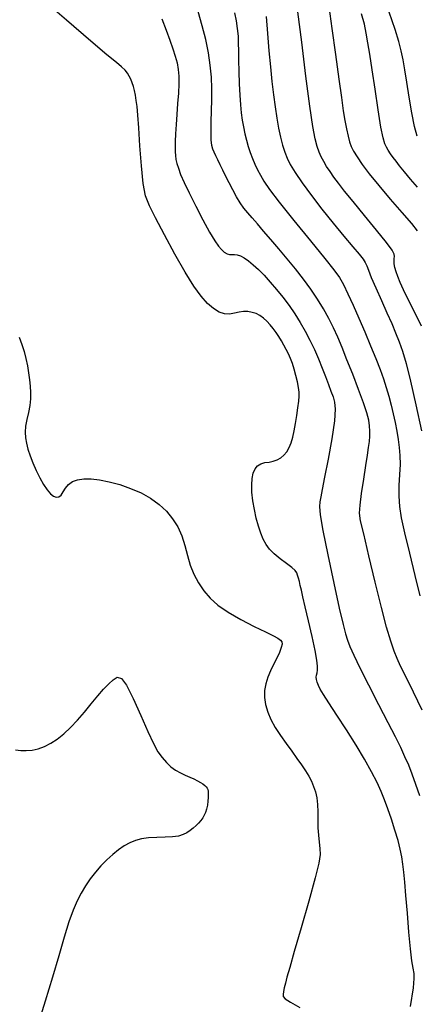
# Model space of a CAD drawing. Extents: x 351748 to 354948, y 1043119 to 1046119.
# Drawn here: x 353205 to 353258, y 1044512 to 1044643 of the extents above; entities that cross this region are included whole.
import ezdxf

# ---------------------------------------------------------------- set-up
doc = ezdxf.new("R2010")
doc.units = 0
doc.header["$MEASUREMENT"] = 0
doc.layers.add('INDEX', color=1, linetype='CONTINUOUS')
doc.layers.add('INTER', color=33, linetype='CONTINUOUS')

msp = doc.modelspace()

# ---------------------------------------------------------------- linework, layer by layer
at = {"layer": 'INDEX', "color": 1, "linetype": 'CONTINUOUS'}
for points, elevation in [([(353233.805, 1044644.238), (353234.022, 1044643.158), (353234.178, 1044642.125), (353234.273, 1044641.14), (353234.273, 1044641.14), (353234.312, 1044640.182), (353234.321, 1044639.147), (353234.332, 1044637.911), (353234.332, 1044637.911), (353234.37, 1044636.407), (353234.433, 1044634.785), (353234.513, 1044633.252), (353234.513, 1044633.252), (353234.605, 1044631.967), (353234.712, 1044630.889), (353234.841, 1044629.927), (353234.841, 1044629.927), (353234.997, 1044629.008), (353235.181, 1044628.115), (353235.393, 1044627.249), (353235.633, 1044626.41), (353235.9, 1044625.598), (353236.196, 1044624.812), (353236.196, 1044624.812), (353236.52, 1044624.052), (353236.874, 1044623.306), (353237.263, 1044622.564), (353237.263, 1044622.564), (353237.729, 1044621.767), (353238.482, 1044620.667), (353239.773, 1044618.97), (353239.773, 1044618.97), (353241.721, 1044616.535), (353243.92, 1044613.832), (353245.834, 1044611.484), (353245.834, 1044611.484), (353247.066, 1044609.937), (353247.791, 1044608.918), (353248.322, 1044607.98), (353248.322, 1044607.98), (353248.917, 1044606.761), (353249.609, 1044605.25), (353250.372, 1044603.523), (353250.372, 1044603.523), (353251.173, 1044601.668), (353251.953, 1044599.818), (353252.645, 1044598.116), (353252.645, 1044598.116), (353253.201, 1044596.666), (353253.645, 1044595.408), (353254.018, 1044594.242), (353254.018, 1044594.242), (353254.357, 1044593.086), (353254.666, 1044591.923), (353254.948, 1044590.754), (353254.948, 1044590.754), (353255.2, 1044589.581), (353255.422, 1044588.429), (353255.609, 1044587.325), (353255.609, 1044587.325), (353255.757, 1044586.276), (353255.849, 1044585.205), (353255.867, 1044584.014), (353255.867, 1044584.014), (353255.807, 1044582.645), (353255.727, 1044581.184), (353255.698, 1044579.755), (353255.698, 1044579.755), (353255.788, 1044578.409), (353256.037, 1044576.892), (353256.48, 1044574.876), (353256.48, 1044574.876), (353257.123, 1044572.179), (353257.853, 1044569.204), (353258.528, 1044566.499)], 2350), ([(353258.147, 1044627.805), (353257.797, 1044629.078), (353257.797, 1044629.078), (353257.445, 1044630.901), (353257.105, 1044632.999), (353256.794, 1044635.007), (353256.794, 1044635.007), (353256.522, 1044636.646), (353256.268, 1044637.985), (353256.006, 1044639.178), (353256.006, 1044639.178), (353255.69, 1044640.413), (353255.2, 1044642.011), (353254.4, 1044644.324)], 2340), ([(353204.615, 1044545.947), (353205.304, 1044545.863), (353206.045, 1044545.841), (353206.827, 1044545.904), (353207.638, 1044546.076), (353207.638, 1044546.076), (353208.468, 1044546.377), (353209.316, 1044546.812), (353210.181, 1044547.381), (353210.181, 1044547.381), (353211.063, 1044548.083), (353211.962, 1044548.92), (353212.878, 1044549.89), (353212.878, 1044549.89), (353213.806, 1044550.976), (353214.716, 1044552.095), (353215.573, 1044553.142), (353215.573, 1044553.142), (353216.348, 1044554.033), (353217.036, 1044554.75), (353217.635, 1044555.294), (353217.635, 1044555.294), (353218.166, 1044555.617), (353218.722, 1044555.474), (353219.417, 1044554.576), (353219.417, 1044554.576), (353220.319, 1044552.777), (353221.315, 1044550.512), (353222.247, 1044548.362), (353222.247, 1044548.362), (353222.997, 1044546.778), (353223.608, 1044545.692), (353224.164, 1044544.903), (353224.164, 1044544.903), (353224.733, 1044544.246), (353225.331, 1044543.686), (353225.956, 1044543.226), (353225.956, 1044543.226), (353226.603, 1044542.858), (353227.246, 1044542.559), (353227.852, 1044542.301), (353227.852, 1044542.301), (353228.392, 1044542.058), (353228.863, 1044541.825), (353229.263, 1044541.603), (353229.263, 1044541.603), (353229.593, 1044541.391), (353229.852, 1044541.19), (353230.042, 1044540.999), (353230.042, 1044540.999), (353230.164, 1044540.817), (353230.236, 1044540.636), (353230.278, 1044540.445), (353230.278, 1044540.445), (353230.304, 1044540.23), (353230.314, 1044539.956), (353230.302, 1044539.587), (353230.302, 1044539.587), (353230.264, 1044539.103), (353230.195, 1044538.561), (353230.093, 1044538.038), (353230.093, 1044538.038), (353229.956, 1044537.592), (353229.781, 1044537.211), (353229.568, 1044536.862), (353229.568, 1044536.862), (353229.313, 1044536.518), (353229.017, 1044536.174), (353228.68, 1044535.831), (353228.68, 1044535.831), (353228.302, 1044535.491), (353227.887, 1044535.167), (353227.438, 1044534.876), (353227.438, 1044534.876), (353226.945, 1044534.631), (353226.345, 1044534.446), (353225.562, 1044534.329), (353225.562, 1044534.329), (353224.555, 1044534.281), (353223.437, 1044534.257), (353222.357, 1044534.204), (353222.357, 1044534.204), (353221.429, 1044534.075), (353220.623, 1044533.856), (353219.871, 1044533.542), (353219.871, 1044533.542), (353219.118, 1044533.127), (353218.352, 1044532.611), (353217.574, 1044531.993), (353217.574, 1044531.993), (353216.788, 1044531.278), (353216.011, 1044530.482), (353215.268, 1044529.627), (353215.268, 1044529.627), (353214.575, 1044528.731), (353213.937, 1044527.796), (353213.354, 1044526.824), (353213.354, 1044526.824), (353212.819, 1044525.788), (353212.293, 1044524.559), (353211.733, 1044522.982), (353211.099, 1044520.938), (353210.371, 1044518.455), (353209.533, 1044515.597), (353209.533, 1044515.597), (353208.575, 1044512.427), (353207.504, 1044509.011)], 2360)]:
    msp.add_lwpolyline(points, dxfattribs=dict(at, elevation=elevation))
at = {"layer": 'INTER', "color": 33, "linetype": 'CONTINUOUS'}
for points, elevation in [([(353257.283, 1044511.716), (353257.649, 1044514.218), (353257.773, 1044515.454), (353257.739, 1044516.112), (353257.739, 1044516.112), (353257.621, 1044516.799), (353257.451, 1044517.817), (353257.251, 1044519.388), (353257.251, 1044519.388), (353257.044, 1044521.619), (353256.843, 1044524.148), (353256.664, 1044526.495), (353256.664, 1044526.495), (353256.517, 1044528.294), (353256.387, 1044529.628), (353256.258, 1044530.693), (353256.258, 1044530.693), (353256.107, 1044531.669), (353255.901, 1044532.682), (353255.605, 1044533.845), (353255.197, 1044535.223), (353254.725, 1044536.69), (353254.252, 1044538.075), (353254.252, 1044538.075), (353253.816, 1044539.263), (353253.361, 1044540.371), (353252.803, 1044541.573), (353252.803, 1044541.573), (353252.075, 1044543.009), (353251.155, 1044544.685), (353250.038, 1044546.574), (353250.038, 1044546.574), (353248.751, 1044548.609), (353247.464, 1044550.572), (353246.382, 1044552.206), (353246.382, 1044552.206), (353245.657, 1044553.33), (353245.227, 1044554.047), (353244.98, 1044554.538), (353244.98, 1044554.538), (353244.82, 1044554.95), (353244.727, 1044555.314), (353244.703, 1044555.63), (353244.703, 1044555.63), (353244.741, 1044555.908), (353244.808, 1044556.198), (353244.866, 1044556.561), (353244.866, 1044556.561), (353244.875, 1044557.077), (353244.787, 1044557.899), (353244.553, 1044559.201), (353244.553, 1044559.201), (353244.151, 1044561.056), (353243.671, 1044563.134), (353243.231, 1044565.006), (353243.231, 1044565.006), (353242.921, 1044566.344), (353242.72, 1044567.234), (353242.576, 1044567.864), (353242.576, 1044567.864), (353242.449, 1044568.389), (353242.329, 1044568.841), (353242.218, 1044569.221), (353242.218, 1044569.221), (353242.097, 1044569.541), (353241.875, 1044569.863), (353241.444, 1044570.264), (353241.444, 1044570.264), (353240.744, 1044570.795), (353239.904, 1044571.416), (353239.104, 1044572.063), (353239.104, 1044572.063), (353238.483, 1044572.69), (353238.015, 1044573.332), (353237.64, 1044574.038), (353237.64, 1044574.038), (353237.302, 1044574.852), (353236.993, 1044575.783), (353236.711, 1044576.831), (353236.711, 1044576.831), (353236.46, 1044577.981), (353236.26, 1044579.161), (353236.132, 1044580.284), (353236.132, 1044580.284), (353236.094, 1044581.278), (353236.151, 1044582.129), (353236.303, 1044582.836), (353236.303, 1044582.836), (353236.549, 1044583.399), (353236.889, 1044583.819), (353237.324, 1044584.096), (353237.324, 1044584.096), (353237.845, 1044584.242), (353238.413, 1044584.324), (353238.978, 1044584.421), (353238.978, 1044584.421), (353239.5, 1044584.599), (353239.971, 1044584.872), (353240.392, 1044585.238), (353240.392, 1044585.238), (353240.761, 1044585.7), (353241.08, 1044586.256), (353241.348, 1044586.906), (353241.348, 1044586.906), (353241.568, 1044587.652), (353241.755, 1044588.5), (353241.927, 1044589.459), (353241.927, 1044589.459), (353242.096, 1044590.513), (353242.249, 1044591.553), (353242.365, 1044592.447), (353242.365, 1044592.447), (353242.427, 1044593.11), (353242.426, 1044593.656), (353242.352, 1044594.249), (353242.352, 1044594.249), (353242.201, 1044595.005), (353241.995, 1044595.861), (353241.76, 1044596.708), (353241.517, 1044597.46), (353241.265, 1044598.128), (353240.998, 1044598.748), (353240.998, 1044598.748), (353240.711, 1044599.347), (353240.403, 1044599.932), (353240.075, 1044600.502), (353240.075, 1044600.502), (353239.725, 1044601.059), (353239.355, 1044601.601), (353238.964, 1044602.128), (353238.964, 1044602.128), (353238.552, 1044602.638), (353238.118, 1044603.111), (353237.662, 1044603.525), (353237.662, 1044603.525), (353237.182, 1044603.861), (353236.678, 1044604.115), (353236.151, 1044604.288), (353236.151, 1044604.288), (353235.6, 1044604.378), (353235.026, 1044604.388), (353234.429, 1044604.316), (353234.429, 1044604.316), (353233.807, 1044604.179), (353233.156, 1044604.066), (353232.472, 1044604.082), (353232.472, 1044604.082), (353231.751, 1044604.315), (353230.992, 1044604.783), (353230.194, 1044605.484), (353230.194, 1044605.484), (353229.345, 1044606.444), (353228.383, 1044607.78), (353227.232, 1044609.635), (353227.232, 1044609.635), (353225.87, 1044612.046), (353224.476, 1044614.623), (353223.283, 1044616.874), (353223.283, 1044616.874), (353222.465, 1044618.481), (353221.957, 1044619.83), (353221.634, 1044621.487), (353221.634, 1044621.487), (353221.391, 1044623.828), (353221.198, 1044626.48), (353221.045, 1044628.88), (353221.045, 1044628.88), (353220.923, 1044630.6), (353220.816, 1044631.747), (353220.714, 1044632.562), (353220.714, 1044632.562), (353220.602, 1044633.248), (353220.476, 1044633.858), (353220.333, 1044634.41), (353220.333, 1044634.41), (353220.169, 1044634.916), (353219.984, 1044635.38), (353219.777, 1044635.801), (353219.777, 1044635.801), (353219.539, 1044636.187), (353219.221, 1044636.577), (353218.765, 1044637.018), (353218.765, 1044637.018), (353218.062, 1044637.604), (353216.805, 1044638.634), (353214.638, 1044640.456), (353214.638, 1044640.456), (353211.394, 1044643.243), (353207.667, 1044646.482)], 2356), ([(353246.369, 1044645.088), (353246.798, 1044642.139), (353247.274, 1044638.656), (353247.712, 1044635.393), (353247.712, 1044635.393), (353248.048, 1044632.934), (353248.301, 1044631.18), (353248.515, 1044629.861), (353248.515, 1044629.861), (353248.724, 1044628.751), (353248.934, 1044627.806), (353249.147, 1044627.025), (353249.147, 1044627.025), (353249.374, 1044626.385), (353249.68, 1044625.764), (353250.14, 1044625.015), (353250.14, 1044625.015), (353250.824, 1044624.015), (353251.773, 1044622.739), (353253.023, 1044621.183), (353253.023, 1044621.183), (353254.55, 1044619.393), (353256.105, 1044617.614), (353257.379, 1044616.14), (353257.379, 1044616.14), (353258.145, 1044615.171)], 2344), ([(353258.833, 1044551.226), (353257.648, 1044553.64), (353256.623, 1044555.698), (353256.623, 1044555.698), (353255.928, 1044557.104), (353255.47, 1044558.108), (353255.088, 1044559.095), (353255.088, 1044559.095), (353254.643, 1044560.418), (353254.086, 1044562.297), (353253.389, 1044564.916), (353253.389, 1044564.916), (353252.555, 1044568.3), (353251.715, 1044571.832), (353251.029, 1044574.732), (353251.029, 1044574.732), (353250.621, 1044576.469), (353250.475, 1044577.505), (353250.537, 1044578.554), (353250.537, 1044578.554), (353250.75, 1044580.139), (353251.038, 1044582.038), (353251.322, 1044583.84), (353251.322, 1044583.84), (353251.538, 1044585.228), (353251.686, 1044586.252), (353251.784, 1044587.057), (353251.784, 1044587.057), (353251.844, 1044587.769), (353251.857, 1044588.449), (353251.812, 1044589.14), (353251.812, 1044589.14), (353251.69, 1044589.904), (353251.438, 1044590.88), (353250.996, 1044592.224), (353250.996, 1044592.224), (353250.335, 1044594.015), (353249.557, 1044596.029), (353248.797, 1044597.963), (353248.797, 1044597.963), (353248.154, 1044599.588), (353247.586, 1044600.965), (353247.014, 1044602.228), (353246.374, 1044603.488), (353245.653, 1044604.767), (353244.851, 1044606.066), (353244.851, 1044606.066), (353243.967, 1044607.383), (353243.002, 1044608.72), (353241.956, 1044610.076), (353241.956, 1044610.076), (353240.84, 1044611.442), (353239.711, 1044612.772), (353238.64, 1044614.011), (353238.64, 1044614.011), (353237.684, 1044615.114), (353236.855, 1044616.071), (353236.153, 1044616.882), (353236.153, 1044616.882), (353235.569, 1044617.564), (353235.059, 1044618.201), (353234.573, 1044618.894), (353234.573, 1044618.894), (353234.072, 1044619.715), (353233.566, 1044620.622), (353233.082, 1044621.545), (353233.082, 1044621.545), (353232.64, 1044622.423), (353232.242, 1044623.236), (353231.89, 1044623.971), (353231.89, 1044623.971), (353231.58, 1044624.62), (353231.315, 1044625.182), (353231.093, 1044625.655), (353231.093, 1044625.655), (353230.916, 1044626.068), (353230.787, 1044626.557), (353230.71, 1044627.286), (353230.71, 1044627.286), (353230.688, 1044628.368), (353230.705, 1044629.712), (353230.742, 1044631.176), (353230.742, 1044631.176), (353230.779, 1044632.646), (353230.785, 1044634.127), (353230.725, 1044635.651), (353230.725, 1044635.651), (353230.572, 1044637.247), (353230.319, 1044638.919), (353229.967, 1044640.668), (353229.967, 1044640.668), (353229.515, 1044642.494), (353228.964, 1044644.396)], 2352), ([(353238.031, 1044643.766), (353238.211, 1044641.49), (353238.394, 1044639.171), (353238.394, 1044639.171), (353238.584, 1044637.027), (353238.783, 1044635.082), (353238.992, 1044633.306), (353238.992, 1044633.306), (353239.213, 1044631.676), (353239.447, 1044630.188), (353239.692, 1044628.842), (353239.692, 1044628.842), (353239.95, 1044627.638), (353240.22, 1044626.575), (353240.502, 1044625.653), (353240.502, 1044625.653), (353240.814, 1044624.844), (353241.243, 1044624), (353241.893, 1044622.944), (353241.893, 1044622.944), (353242.841, 1044621.55), (353244.047, 1044619.879), (353245.443, 1044618.046), (353245.443, 1044618.046), (353246.941, 1044616.175), (353248.381, 1044614.436), (353249.584, 1044613.012), (353249.584, 1044613.012), (353250.418, 1044612.032), (353250.938, 1044611.392), (353251.244, 1044610.935), (353251.244, 1044610.935), (353251.442, 1044610.499), (353251.659, 1044609.9), (353252.029, 1044608.949), (353252.029, 1044608.949), (353252.637, 1044607.537), (353253.385, 1044605.865), (353254.129, 1044604.213), (353254.129, 1044604.213), (353254.755, 1044602.795), (353255.276, 1044601.556), (353255.736, 1044600.375), (353255.736, 1044600.375), (353256.181, 1044599.101), (353256.669, 1044597.45), (353257.258, 1044595.108), (353257.258, 1044595.108), (353257.974, 1044591.936), (353258.712, 1044588.494)], 2348), ([(353258.74, 1044602.432), (353257.827, 1044604.273), (353256.971, 1044605.98), (353256.971, 1044605.98), (353256.333, 1044607.301), (353255.892, 1044608.283), (353255.584, 1044609.05), (353255.584, 1044609.05), (353255.356, 1044609.707), (353255.198, 1044610.273), (353255.109, 1044610.748), (353255.109, 1044610.748), (353255.084, 1044611.137), (353255.098, 1044611.46), (353255.12, 1044611.741), (353255.12, 1044611.741), (353255.087, 1044612.043), (353254.812, 1044612.58), (353254.073, 1044613.602), (353254.073, 1044613.602), (353252.752, 1044615.25), (353251.133, 1044617.21), (353249.603, 1044619.058), (353249.603, 1044619.058), (353248.461, 1044620.466), (353247.657, 1044621.499), (353247.054, 1044622.319), (353247.054, 1044622.319), (353246.537, 1044623.063), (353246.083, 1044623.757), (353245.694, 1044624.401), (353245.365, 1044625.01), (353245.08, 1044625.651), (353244.818, 1044626.408), (353244.818, 1044626.408), (353244.553, 1044627.423), (353244.245, 1044629.075), (353243.846, 1044631.8), (353243.846, 1044631.8), (353243.333, 1044635.798), (353242.775, 1044640.313), (353242.261, 1044644.351)], 2346), ([(353258.205, 1044621.003), (353257.275, 1044622.064), (353256.457, 1044623.028), (353256.457, 1044623.028), (353255.82, 1044623.806), (353255.334, 1044624.43), (353254.944, 1044624.961), (353254.944, 1044624.961), (353254.605, 1044625.449), (353254.307, 1044625.904), (353254.052, 1044626.326), (353254.052, 1044626.326), (353253.83, 1044626.775), (353253.601, 1044627.542), (353253.316, 1044628.979), (353253.316, 1044628.979), (353252.946, 1044631.283), (353252.536, 1044634.033), (353252.154, 1044636.653), (353252.154, 1044636.653), (353251.847, 1044638.699), (353251.597, 1044640.25), (353251.367, 1044641.516), (353251.367, 1044641.516), (353251.111, 1044642.714), (353250.74, 1044644.085)], 2342), ([(353224.122, 1044643.446), (353224.699, 1044641.904), (353225.19, 1044640.568), (353225.19, 1044640.568), (353225.597, 1044639.429), (353225.918, 1044638.441), (353226.157, 1044637.55), (353226.157, 1044637.55), (353226.314, 1044636.697), (353226.392, 1044635.795), (353226.396, 1044634.75), (353226.396, 1044634.75), (353226.333, 1044633.503), (353226.23, 1044632.12), (353226.116, 1044630.696), (353226.116, 1044630.696), (353226.018, 1044629.327), (353225.943, 1044628.09), (353225.896, 1044627.059), (353225.896, 1044627.059), (353225.88, 1044626.278), (353225.893, 1044625.685), (353225.933, 1044625.184), (353225.933, 1044625.184), (353226.002, 1044624.691), (353226.123, 1044624.146), (353226.32, 1044623.495), (353226.32, 1044623.495), (353226.626, 1044622.679), (353227.086, 1044621.616), (353227.75, 1044620.215), (353227.75, 1044620.215), (353228.634, 1044618.458), (353229.603, 1044616.604), (353230.49, 1044614.982), (353230.49, 1044614.982), (353231.166, 1044613.844), (353231.669, 1044613.118), (353232.075, 1044612.653), (353232.075, 1044612.653), (353232.45, 1044612.323), (353232.807, 1044612.104), (353233.146, 1044611.994), (353233.146, 1044611.994), (353233.472, 1044611.982), (353233.807, 1044612), (353234.18, 1044611.972), (353234.18, 1044611.972), (353234.613, 1044611.83), (353235.112, 1044611.562), (353235.676, 1044611.167), (353235.676, 1044611.167), (353236.305, 1044610.646), (353236.999, 1044609.999), (353237.758, 1044609.226), (353237.758, 1044609.226), (353238.577, 1044608.331), (353239.425, 1044607.343), (353240.266, 1044606.293), (353240.266, 1044606.293), (353241.07, 1044605.208), (353241.831, 1044604.094), (353242.549, 1044602.95), (353242.549, 1044602.95), (353243.225, 1044601.777), (353243.858, 1044600.574), (353244.448, 1044599.342), (353244.994, 1044598.09), (353245.493, 1044596.862), (353245.94, 1044595.71), (353245.94, 1044595.71), (353246.331, 1044594.681), (353246.667, 1044593.782), (353246.946, 1044593.012), (353246.946, 1044593.012), (353247.156, 1044592.312), (353247.237, 1044591.368), (353247.117, 1044589.81), (353247.117, 1044589.81), (353246.759, 1044587.432), (353246.275, 1044584.712), (353245.816, 1044582.292), (353245.816, 1044582.292), (353245.498, 1044580.662), (353245.306, 1044579.673), (353245.192, 1044579.024), (353245.192, 1044579.024), (353245.134, 1044578.378), (353245.22, 1044577.272), (353245.564, 1044575.21), (353245.564, 1044575.21), (353246.224, 1044571.939), (353247.035, 1044568.166), (353247.778, 1044564.84), (353247.778, 1044564.84), (353248.286, 1044562.671), (353248.616, 1044561.411), (353248.882, 1044560.573), (353248.882, 1044560.573), (353249.198, 1044559.713), (353249.691, 1044558.562), (353250.49, 1044556.892), (353250.49, 1044556.892), (353251.658, 1044554.591), (353253, 1044552.007), (353254.251, 1044549.598), (353254.251, 1044549.598), (353255.21, 1044547.717), (353255.918, 1044546.274), (353256.477, 1044545.07), (353256.477, 1044545.07), (353256.977, 1044543.922), (353257.459, 1044542.722), (353257.953, 1044541.378), (353257.953, 1044541.378), (353258.478, 1044539.838)], 2354), ([(353205.126, 1044600.982), (353205.465, 1044600.012), (353205.465, 1044600.012), (353205.753, 1044599.064), (353206, 1044598.117), (353206.204, 1044597.171), (353206.204, 1044597.171), (353206.366, 1044596.229), (353206.488, 1044595.307), (353206.573, 1044594.423), (353206.573, 1044594.423), (353206.619, 1044593.585), (353206.608, 1044592.755), (353206.518, 1044591.885), (353206.518, 1044591.885), (353206.342, 1044590.948), (353206.136, 1044589.995), (353205.97, 1044589.097), (353205.97, 1044589.097), (353205.903, 1044588.304), (353205.937, 1044587.572), (353206.062, 1044586.832), (353206.062, 1044586.832), (353206.27, 1044586.03), (353206.56, 1044585.155), (353206.93, 1044584.205), (353206.93, 1044584.205), (353207.374, 1044583.197), (353207.862, 1044582.203), (353208.356, 1044581.313), (353208.356, 1044581.313), (353208.824, 1044580.601), (353209.259, 1044580.08), (353209.663, 1044579.752), (353209.663, 1044579.752), (353210.035, 1044579.616), (353210.374, 1044579.673), (353210.682, 1044579.921), (353210.682, 1044579.921), (353210.967, 1044580.344), (353211.28, 1044580.853), (353211.68, 1044581.341), (353211.68, 1044581.341), (353212.217, 1044581.719), (353212.9, 1044581.969), (353213.73, 1044582.092), (353213.73, 1044582.092), (353214.707, 1044582.087), (353215.831, 1044581.955), (353217.101, 1044581.694), (353217.101, 1044581.694), (353218.502, 1044581.309), (353219.952, 1044580.805), (353221.353, 1044580.194), (353221.353, 1044580.194), (353222.624, 1044579.484), (353223.749, 1044578.676), (353224.727, 1044577.771), (353224.727, 1044577.771), (353225.559, 1044576.768), (353226.244, 1044575.668), (353226.783, 1044574.471), (353226.783, 1044574.471), (353227.19, 1044573.186), (353227.538, 1044571.865), (353227.915, 1044570.568), (353227.915, 1044570.568), (353228.393, 1044569.346), (353228.988, 1044568.209), (353229.698, 1044567.157), (353229.698, 1044567.157), (353230.54, 1044566.182), (353231.595, 1044565.246), (353232.956, 1044564.302), (353232.956, 1044564.302), (353234.652, 1044563.328), (353236.425, 1044562.41), (353237.951, 1044561.658), (353237.951, 1044561.658), (353238.983, 1044561.148), (353239.591, 1044560.821), (353239.925, 1044560.583), (353239.925, 1044560.583), (353240.106, 1044560.345), (353240.15, 1044560.033), (353240.047, 1044559.58), (353240.047, 1044559.58), (353239.796, 1044558.941), (353239.438, 1044558.165), (353239.025, 1044557.324), (353238.608, 1044556.476), (353238.237, 1044555.624), (353237.96, 1044554.754), (353237.96, 1044554.754), (353237.816, 1044553.856), (353237.815, 1044552.928), (353237.955, 1044551.97), (353237.955, 1044551.97), (353238.237, 1044550.982), (353238.661, 1044549.963), (353239.227, 1044548.915), (353239.227, 1044548.915), (353239.922, 1044547.842), (353240.684, 1044546.776), (353241.439, 1044545.752), (353241.439, 1044545.752), (353242.125, 1044544.803), (353242.729, 1044543.933), (353243.251, 1044543.142), (353243.251, 1044543.142), (353243.693, 1044542.425), (353244.059, 1044541.745), (353244.357, 1044541.06), (353244.357, 1044541.06), (353244.59, 1044540.333), (353244.758, 1044539.536), (353244.857, 1044538.647), (353244.857, 1044538.647), (353244.892, 1044537.656), (353244.899, 1044536.605), (353244.924, 1044535.548), (353244.924, 1044535.548), (353244.999, 1044534.537), (353245.099, 1044533.602), (353245.186, 1044532.769), (353245.186, 1044532.769), (353245.205, 1044531.98), (353245.043, 1044530.835), (353244.57, 1044528.852), (353244.57, 1044528.852), (353243.722, 1044525.771), (353242.703, 1044522.218), (353241.78, 1044519.044), (353241.78, 1044519.044), (353241.159, 1044516.895), (353240.796, 1044515.605), (353240.586, 1044514.804), (353240.586, 1044514.804), (353240.439, 1044514.185), (353240.339, 1044513.685), (353240.286, 1044513.306), (353240.286, 1044513.306), (353240.311, 1044513.024), (353240.578, 1044512.724), (353241.283, 1044512.266), (353241.283, 1044512.266), (353242.53, 1044511.56)], 2358)]:
    msp.add_lwpolyline(points, dxfattribs=dict(at, elevation=elevation))

doc.saveas('drawing.dxf')
